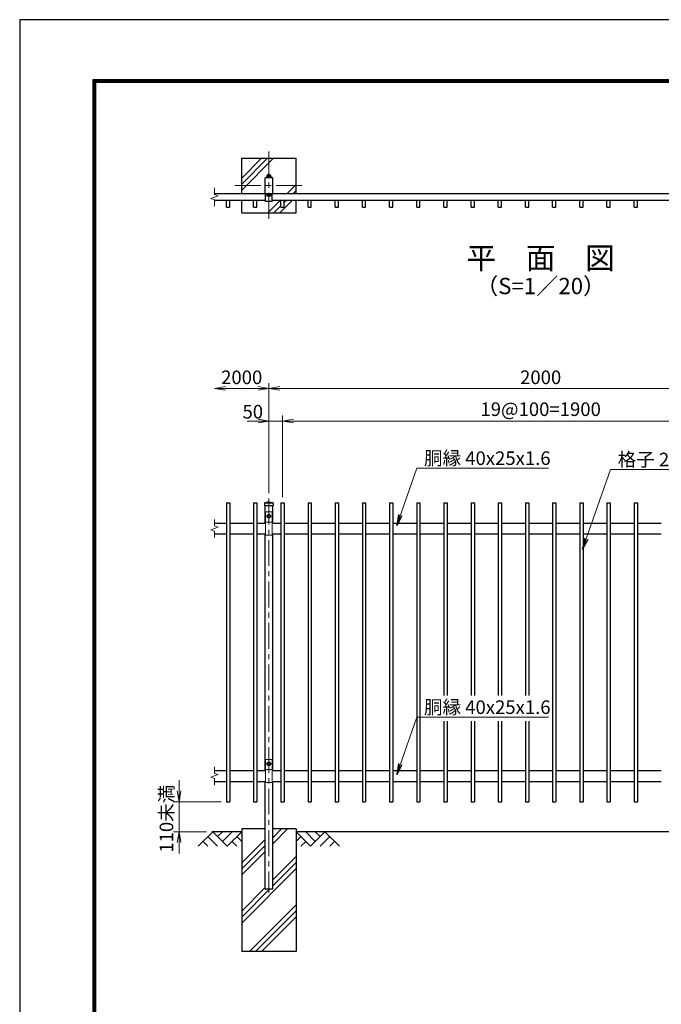
# Model space of a CAD drawing. Units: millimetres. Extents: x 0 to 8400, y 0 to 5940.
# Drawn here: x 0 to 2361, y 2319 to 5940 of the extents above; entities that cross this region are included whole.
import ezdxf
from ezdxf.enums import TextEntityAlignment as Align

# ---------------------------------------------------------------- set-up
doc = ezdxf.new("R2010")
doc.units = ezdxf.units.MM
doc.header["$LTSCALE"] = 3
doc.header["$MEASUREMENT"] = 0
doc.linetypes.add('CENTER', pattern=[50.8, 31.75, -6.35, 6.35, -6.35])
doc.layers.get('Defpoints').update_dxf_attribs({"color": 8})
for name, color, linetype in [('D-BGD', 7, 'Continuous'), ('D-STR1', 1, 'Continuous'), ('D-STR4', 7, 'Continuous'), ('D-TTL', 2, 'Continuous'), ('D-TTL-TXT', 7, 'Continuous')]:
    doc.layers.add(name, color=color, linetype=linetype)
for name, color, linetype, lineweight in [('D-BMK', 2, 'CENTER', 13), ('D-DCR-HCH', 7, 'Continuous', 13), ('D-STR-DIM', 7, 'Continuous', 13), ('D-STR-TXT', 7, 'Continuous', 13), ('D-STR3', 3, 'Continuous', 13)]:
    doc.layers.add(name, color=color, linetype=linetype, lineweight=lineweight)
doc.styles.add('ゴシック', font='txt')
doc.dimstyles.new('STYLE', dxfattribs={"dimscale": 20, "dimtxt": 2.5, "dimasz": 2, "dimexe": 1, "dimexo": 1, "dimgap": 0.8, "dimtad": 1, "dimdsep": 46, "dimtxsty": 'ゴシック', "dimblk": 'OPEN', "dimcen": 1e-08, "dimclrd": 256, "dimclre": 256, "dimclrt": 256, "dimadec": 0, "dimazin": 2, "dimtfac": 1, "dimtmove": 2, "dimatfit": 3, "dimldrblk": 'OPEN', "dimfxl": 0, "dimtolj": 1, "dimtzin": 0, "dimlwd": -1, "dimlwe": -1, "dimarcsym": 0})

# ---------------------------------------------------------------- blocks, each defined once
blk = doc.blocks.new('_Open')
at = {"color": 0, "linetype": 'ByBlock', "lineweight": -2}
for p, q in [((-1, 0.167), (0, 0)), ((-1, -0.167), (0, 0)), ((0, 0), (-1, 0))]:
    blk.add_line(p, q, dxfattribs=at)
blk = doc.blocks.new('*D1')
at = {"layer": 'D-STR-DIM'}
for p, q in [((876.9, 4463.9), (836.9, 4463.9)), ((916.9, 4198.9), (916.9, 4483.9)), ((916.9, 4463.9), (966.9, 4463.9)), ((966.9, 4183.9), (966.9, 4483.9)), ((1006.9, 4463.9), (1046.9, 4463.9))]:
    blk.add_line(p, q, dxfattribs=at)
at = {"layer": 'Defpoints', "color": 0}
for p in [(966.9, 4463.9), (916.9, 4178.9), (966.9, 4163.9)]:
    blk.add_point(p, dxfattribs=at)
at = {"layer": 'D-STR-DIM', "xscale": 40, "yscale": 40, "zscale": 40}
blk.add_blockref('_Open', (916.9, 4463.9), dxfattribs=at)
at = {"layer": 'D-STR-DIM', "xscale": 40, "yscale": 40, "zscale": 40, "rotation": 180}
blk.add_blockref('_Open', (966.9, 4463.9), dxfattribs=at)
at = {"layer": 'D-STR-DIM', "insert": (857.7, 4498.4), "char_height": 50, "attachment_point": 5, "style": 'ゴシック'}
blk.add_mtext('\\A1;50', dxfattribs=at)
blk = doc.blocks.new('*D3')
at = {"layer": 'D-STR-DIM'}
for p, q in [((966.9, 4203.9), (966.9, 4483.9)), ((1006.9, 4463.9), (2826.9, 4463.9)), ((2866.9, 4203.9), (2866.9, 4483.9))]:
    blk.add_line(p, q, dxfattribs=at)
at = {"layer": 'Defpoints', "color": 0}
for p in [(2866.9, 4463.9), (966.9, 4183.9), (2866.9, 4183.9)]:
    blk.add_point(p, dxfattribs=at)
at = {"layer": 'D-STR-DIM', "xscale": 40, "yscale": 40, "zscale": 40, "rotation": 180}
blk.add_blockref('_Open', (966.9, 4463.9), dxfattribs=at)
at = {"layer": 'D-STR-DIM', "xscale": 40, "yscale": 40, "zscale": 40}
blk.add_blockref('_Open', (2866.9, 4463.9), dxfattribs=at)
at = {"layer": 'D-STR-DIM', "insert": (1916.9, 4507.6), "char_height": 50, "attachment_point": 5, "style": 'ゴシック'}
blk.add_mtext('\\A1;19@100=1900', dxfattribs=at)
blk = doc.blocks.new('*D4')
at = {"layer": 'D-STR-DIM'}
for p, q in [((916.9, 4198.9), (916.9, 4603.9)), ((2916.9, 4198.9), (2916.9, 4603.9)), ((956.9, 4583.9), (2876.9, 4583.9))]:
    blk.add_line(p, q, dxfattribs=at)
at = {"layer": 'Defpoints', "color": 0}
for p in [(2916.9, 4583.9), (916.9, 4178.9), (2916.9, 4178.9)]:
    blk.add_point(p, dxfattribs=at)
at = {"layer": 'D-STR-DIM', "xscale": 40, "yscale": 40, "zscale": 40, "rotation": 180}
blk.add_blockref('_Open', (916.9, 4583.9), dxfattribs=at)
at = {"layer": 'D-STR-DIM', "xscale": 40, "yscale": 40, "zscale": 40}
blk.add_blockref('_Open', (2916.9, 4583.9), dxfattribs=at)
at = {"layer": 'D-STR-DIM', "insert": (1916.9, 4624.9), "char_height": 50, "attachment_point": 5, "style": 'ゴシック'}
blk.add_mtext('\\A1;2000', dxfattribs=at)
blk = doc.blocks.new('*D6')
at = {"layer": 'D-STR-DIM'}
for p, q in [((916.9, 4198.9), (916.9, 4603.9)), ((876.9, 4583.9), (756.9, 4583.9))]:
    blk.add_line(p, q, dxfattribs=at)
at = {"layer": 'Defpoints', "color": 0}
for p in [(716.9, 4583.9), (916.9, 4178.9), (716.9, 4102.3)]:
    blk.add_point(p, dxfattribs=at)
at = {"layer": 'D-STR-DIM', "xscale": 40, "yscale": 40, "zscale": 40, "rotation": 180}
blk.add_blockref('_Open', (716.9, 4583.9), dxfattribs=at)
at = {"layer": 'D-STR-DIM', "xscale": 40, "yscale": 40, "zscale": 40}
blk.add_blockref('_Open', (916.9, 4583.9), dxfattribs=at)
at = {"layer": 'D-STR-DIM', "insert": (816.9, 4624.9), "char_height": 50, "attachment_point": 5, "style": 'ゴシック'}
blk.add_mtext('\\A1;2000', dxfattribs=at)
blk = doc.blocks.new('*D18')
at = {"layer": 'D-STR-DIM'}
for p, q in [((586.5, 3103.9), (586.5, 3143.9)), ((740.9, 3063.9), (566.5, 3063.9)), ((586.5, 3063.9), (586.5, 2953.9)), ((686.9, 2953.9), (566.5, 2953.9)), ((586.5, 2913.9), (586.5, 2873.9))]:
    blk.add_line(p, q, dxfattribs=at)
at = {"layer": 'Defpoints', "color": 0}
for p in [(760.9, 3063.9), (586.5, 2953.9), (706.9, 2953.9)]:
    blk.add_point(p, dxfattribs=at)
at = {"layer": 'D-STR-DIM', "xscale": 40, "yscale": 40, "zscale": 40}
for p, rotation in [((586.5, 3063.9), 270), ((586.5, 2953.9), 90)]:
    blk.add_blockref('_Open', p, dxfattribs=dict(at, rotation=rotation))
at = {"layer": 'D-STR-DIM', "insert": (540, 3001.7), "char_height": 50, "attachment_point": 5, "rotation": 90, "style": 'ゴシック'}
blk.add_mtext('\\A1;110未満', dxfattribs=at)

msp = doc.modelspace()

# ---------------------------------------------------------------- linework, layer by layer
at = {"layer": 'D-BGD'}
for p, q in [((816.87, 2953.917), (706.87, 2953.917)), ((2816.87, 2953.917), (1016.87, 2953.917))]:
    msp.add_line(p, q, dxfattribs=at)
at = {"layer": 'D-BMK'}
for p, q in [((916.87, 5455.184), (916.87, 5205.184)), ((791.87, 5330.184), (1041.87, 5330.184)), ((916.87, 4178.917), (916.87, 2728.917)), ((926.87, 4113.917), (906.87, 4113.917)), ((916.87, 4123.917), (916.87, 4103.917)), ((926.87, 3203.917), (906.87, 3203.917)), ((916.87, 3213.917), (916.87, 3193.917))]:
    msp.add_line(p, q, dxfattribs=at)
at = {"layer": 'D-DCR-HCH'}
for p, q in [((816.87, 5313.554), (933.499, 5430.184)), ((816.87, 5335.652), (911.402, 5430.184)), ((816.87, 5357.749), (889.305, 5430.184)), ((1016.87, 5333.554), (983.499, 5300.184)), ((1016.87, 5311.457), (1005.596, 5300.184)), ((958.499, 5275.184), (913.499, 5230.184)), ((960.87, 5255.457), (935.596, 5230.184)), ((1002.693, 5275.184), (957.694, 5230.184)), ((980.596, 5275.184), (972.87, 5267.457)), ((710.446, 2953.917), (657.234, 2900.705)), ((692.708, 2936.18), (728.346, 2900.705)), ((710.446, 2953.917), (763.658, 2900.705)), ((728.183, 2936.18), (745.92, 2953.917)), ((745.92, 2918.442), (781.395, 2953.917)), ((763.658, 2900.705), (816.87, 2953.917)), ((799.132, 2936.18), (816.87, 2918.523)), ((931.87, 2909.899), (985.888, 2963.917)), ((931.87, 2931.996), (963.79, 2963.917)), ((1070.082, 2900.705), (1016.87, 2953.917)), ((1034.607, 2936.18), (1016.87, 2918.523)), ((1087.819, 2918.442), (1052.344, 2953.917)), ((1123.294, 2953.917), (1070.082, 2900.705)), ((1105.649, 2936.087), (1087.819, 2953.917)), ((1141.031, 2936.18), (1105.394, 2900.705)), ((1123.294, 2953.917), (1176.506, 2900.705)), ((674.971, 2918.442), (692.79, 2900.705)), ((781.395, 2918.442), (799.214, 2900.705)), ((816.87, 2839.093), (901.87, 2924.093)), ((816.87, 2816.996), (901.87, 2901.996)), ((1052.344, 2918.442), (1034.526, 2900.705)), ((1158.768, 2918.442), (1140.95, 2900.705)), ((816.87, 2794.899), (901.87, 2879.899)), ((931.87, 2777.317), (1016.87, 2862.317)), ((931.87, 2755.22), (1016.87, 2840.22)), ((816.87, 2618.123), (1016.87, 2818.123)), ((816.87, 2662.317), (901.87, 2747.317)), ((816.87, 2640.22), (920.567, 2743.917)), ((845.247, 2513.917), (1016.87, 2685.54)), ((867.344, 2513.917), (1016.87, 2663.443)), ((889.441, 2513.917), (1016.87, 2641.346))]:
    msp.add_line(p, q, dxfattribs=at)
at = {"layer": 'D-STR-DIM'}
for p, q in [((703.655, 5282.874), (730.084, 5292.494)), ((716.87, 5321.112), (716.87, 5297.304)), ((730.084, 5292.494), (716.87, 5297.304)), ((716.87, 5278.065), (703.655, 5282.874)), ((716.87, 5278.065), (716.87, 5254.256)), ((716.87, 4102.346), (716.87, 4078.537)), ((703.655, 4064.107), (730.084, 4073.727)), ((716.87, 4059.298), (703.655, 4064.107)), ((730.084, 4073.727), (716.87, 4078.537)), ((716.87, 4059.298), (716.87, 4035.489)), ((716.87, 3192.346), (716.87, 3168.537)), ((703.655, 3154.107), (730.084, 3163.727)), ((716.87, 3149.298), (703.655, 3154.107)), ((730.084, 3163.727), (716.87, 3168.537)), ((716.87, 3149.298), (716.87, 3125.489))]:
    msp.add_line(p, q, dxfattribs=at)
at = {"layer": 'D-STR1'}
for p, q in [((906.47, 5360.184), (927.27, 5360.184)), ((901.87, 5355.584), (901.87, 5304.784)), ((931.87, 5304.784), (931.87, 5355.584)), ((3116.87, 5300.184), (716.87, 5300.184)), ((904.37, 5271.984), (904.37, 5300.184)), ((929.37, 5296.984), (904.37, 5296.984)), ((906.47, 5300.184), (927.27, 5300.184)), ((929.37, 5271.984), (929.37, 5300.184)), ((904.37, 5275.184), (716.87, 5275.184)), ((760.87, 5250.184), (760.87, 5275.184)), ((760.87, 5250.184), (772.87, 5250.184)), ((772.87, 5250.184), (772.87, 5275.184)), ((860.87, 5250.184), (860.87, 5275.184)), ((860.87, 5250.184), (872.87, 5250.184)), ((872.87, 5250.184), (872.87, 5275.184)), ((929.37, 5271.984), (904.37, 5271.984)), ((2904.37, 5275.184), (929.37, 5275.184)), ((960.87, 5250.184), (960.87, 5275.184)), ((960.87, 5250.184), (972.87, 5250.184)), ((972.87, 5250.184), (972.87, 5275.184)), ((1060.87, 5250.184), (1060.87, 5275.184)), ((1060.87, 5250.184), (1072.87, 5250.184)), ((1072.87, 5250.184), (1072.87, 5275.184)), ((1160.87, 5250.184), (1160.87, 5275.184)), ((1160.87, 5250.184), (1172.87, 5250.184)), ((1172.87, 5250.184), (1172.87, 5275.184)), ((1260.87, 5250.184), (1260.87, 5275.184)), ((1260.87, 5250.184), (1272.87, 5250.184)), ((1272.87, 5250.184), (1272.87, 5275.184)), ((1360.87, 5250.184), (1360.87, 5275.184)), ((1360.87, 5250.184), (1372.87, 5250.184)), ((1372.87, 5250.184), (1372.87, 5275.184)), ((1460.87, 5250.184), (1460.87, 5275.184)), ((1460.87, 5250.184), (1472.87, 5250.184)), ((1472.87, 5250.184), (1472.87, 5275.184)), ((1560.87, 5250.184), (1560.87, 5275.184)), ((1560.87, 5250.184), (1572.87, 5250.184)), ((1572.87, 5250.184), (1572.87, 5275.184)), ((1660.87, 5250.184), (1660.87, 5275.184)), ((1660.87, 5250.184), (1672.87, 5250.184)), ((1672.87, 5250.184), (1672.87, 5275.184)), ((1760.87, 5250.184), (1760.87, 5275.184)), ((1760.87, 5250.184), (1772.87, 5250.184)), ((1772.87, 5250.184), (1772.87, 5275.184)), ((1860.87, 5250.184), (1860.87, 5275.184)), ((1860.87, 5250.184), (1872.87, 5250.184)), ((1872.87, 5250.184), (1872.87, 5275.184)), ((1960.87, 5250.184), (1960.87, 5275.184)), ((1960.87, 5250.184), (1972.87, 5250.184)), ((1972.87, 5250.184), (1972.87, 5275.184)), ((2060.87, 5250.184), (2060.87, 5275.184)), ((2060.87, 5250.184), (2072.87, 5250.184)), ((2072.87, 5250.184), (2072.87, 5275.184)), ((2160.87, 5250.184), (2160.87, 5275.184)), ((2160.87, 5250.184), (2172.87, 5250.184)), ((2172.87, 5250.184), (2172.87, 5275.184)), ((2260.87, 5250.184), (2260.87, 5275.184)), ((2260.87, 5250.184), (2272.87, 5250.184)), ((2272.87, 5250.184), (2272.87, 5275.184)), ((760.87, 4163.917), (760.87, 3063.917)), ((760.87, 4163.917), (772.87, 4163.917)), ((772.87, 4163.917), (772.87, 3063.917)), ((860.87, 4163.917), (860.87, 3063.917)), ((860.87, 4163.917), (872.87, 4163.917)), ((872.87, 4163.917), (872.87, 3063.917)), ((916.87, 4166.917), (903.62, 4163.917)), ((903.62, 4163.917), (930.12, 4163.917)), ((916.87, 4166.917), (930.12, 4163.917)), ((960.87, 4163.917), (960.87, 3063.917)), ((960.87, 4163.917), (972.87, 4163.917)), ((972.87, 4163.917), (972.87, 3063.917)), ((1060.87, 4163.917), (1060.87, 3063.917)), ((1060.87, 4163.917), (1072.87, 4163.917)), ((1072.87, 4163.917), (1072.87, 3063.917)), ((1160.87, 4163.917), (1160.87, 3063.917)), ((1160.87, 4163.917), (1172.87, 4163.917)), ((1172.87, 4163.917), (1172.87, 3063.917)), ((1260.87, 4163.917), (1260.87, 3063.917)), ((1260.87, 4163.917), (1272.87, 4163.917)), ((1272.87, 4163.917), (1272.87, 3063.917)), ((1360.87, 4163.917), (1360.87, 3063.917)), ((1360.87, 4163.917), (1372.87, 4163.917)), ((1372.87, 4163.917), (1372.87, 3063.917)), ((1460.87, 4163.917), (1460.87, 3063.917)), ((1460.87, 4163.917), (1472.87, 4163.917)), ((1472.87, 4163.917), (1472.87, 3063.917)), ((1560.87, 4163.917), (1560.87, 3455.167)), ((1560.87, 4163.917), (1572.87, 4163.917)), ((1572.87, 4163.917), (1572.87, 3455.167)), ((1660.87, 4163.917), (1660.87, 3455.167)), ((1660.87, 4163.917), (1672.87, 4163.917)), ((1672.87, 4163.917), (1672.87, 3455.167)), ((1760.87, 4163.917), (1760.87, 3455.167)), ((1760.87, 4163.917), (1772.87, 4163.917)), ((1772.87, 4163.917), (1772.87, 3455.167)), ((1860.87, 4163.917), (1860.87, 3455.167)), ((1860.87, 4163.917), (1872.87, 4163.917)), ((1872.87, 4163.917), (1872.87, 3455.167)), ((1960.87, 4163.917), (1960.87, 3063.917)), ((1960.87, 4163.917), (1972.87, 4163.917)), ((1972.87, 4163.917), (1972.87, 3063.917)), ((2060.87, 4163.917), (2060.87, 3063.917)), ((2060.87, 4163.917), (2072.87, 4163.917)), ((2072.87, 4163.917), (2072.87, 3063.917)), ((2160.87, 4163.917), (2160.87, 3063.917)), ((2160.87, 4163.917), (2172.87, 4163.917)), ((2172.87, 4163.917), (2172.87, 3063.917)), ((2260.87, 4163.917), (2260.87, 3063.917)), ((2260.87, 4163.917), (2272.87, 4163.917)), ((2272.87, 4163.917), (2272.87, 3063.917)), ((900.62, 4160.917), (900.62, 4153.917)), ((900.62, 4153.917), (933.12, 4153.917)), ((901.87, 4153.917), (901.87, 4088.917)), ((931.87, 4088.917), (931.87, 4153.917)), ((933.12, 4160.917), (933.12, 4153.917)), ((716.87, 4088.917), (760.87, 4088.917)), ((772.87, 4088.917), (860.87, 4088.917)), ((872.87, 4088.917), (904.37, 4088.917)), ((929.37, 4088.917), (960.87, 4088.917)), ((972.87, 4088.917), (1060.87, 4088.917)), ((1072.87, 4088.917), (1160.87, 4088.917)), ((1172.87, 4088.917), (1260.87, 4088.917)), ((1272.87, 4088.917), (1360.87, 4088.917)), ((1372.87, 4088.917), (1460.87, 4088.917)), ((1472.87, 4088.917), (1560.87, 4088.917)), ((1572.87, 4088.917), (1660.87, 4088.917)), ((1672.87, 4088.917), (1760.87, 4088.917)), ((1772.87, 4088.917), (1860.87, 4088.917)), ((1872.87, 4088.917), (1960.87, 4088.917)), ((1972.87, 4088.917), (2060.87, 4088.917)), ((2072.87, 4088.917), (2160.87, 4088.917)), ((2172.87, 4088.917), (2260.87, 4088.917)), ((2272.87, 4088.917), (2360.87, 4088.917)), ((716.87, 4048.917), (760.87, 4048.917)), ((772.87, 4048.917), (860.87, 4048.917)), ((872.87, 4048.917), (904.37, 4048.917)), ((901.87, 4048.917), (901.87, 3178.917)), ((929.37, 4048.917), (960.87, 4048.917)), ((931.87, 3178.917), (931.87, 4048.917)), ((972.87, 4048.917), (1060.87, 4048.917)), ((1072.87, 4048.917), (1160.87, 4048.917)), ((1172.87, 4048.917), (1260.87, 4048.917)), ((1272.87, 4048.917), (1360.87, 4048.917)), ((1372.87, 4048.917), (1460.87, 4048.917)), ((1472.87, 4048.917), (1560.87, 4048.917)), ((1572.87, 4048.917), (1660.87, 4048.917)), ((1672.87, 4048.917), (1760.87, 4048.917)), ((1772.87, 4048.917), (1860.87, 4048.917)), ((1872.87, 4048.917), (1960.87, 4048.917)), ((1972.87, 4048.917), (2060.87, 4048.917)), ((2072.87, 4048.917), (2160.87, 4048.917)), ((2172.87, 4048.917), (2260.87, 4048.917)), ((2272.87, 4048.917), (2360.87, 4048.917)), ((1560.87, 3360.693), (1560.87, 3063.917)), ((1572.87, 3360.693), (1572.87, 3063.917)), ((1660.87, 3360.693), (1660.87, 3063.917)), ((1672.87, 3360.693), (1672.87, 3063.917)), ((1760.87, 3360.693), (1760.87, 3063.917)), ((1772.87, 3360.693), (1772.87, 3063.917)), ((1860.87, 3360.693), (1860.87, 3063.917)), ((1872.87, 3360.693), (1872.87, 3063.917)), ((716.87, 3178.917), (760.87, 3178.917)), ((772.87, 3178.917), (860.87, 3178.917)), ((872.87, 3178.917), (904.37, 3178.917)), ((929.37, 3178.917), (960.87, 3178.917)), ((972.87, 3178.917), (1060.87, 3178.917)), ((1072.87, 3178.917), (1160.87, 3178.917)), ((1172.87, 3178.917), (1260.87, 3178.917)), ((1272.87, 3178.917), (1360.87, 3178.917)), ((1372.87, 3178.917), (1460.87, 3178.917)), ((1472.87, 3178.917), (1560.87, 3178.917)), ((1572.87, 3178.917), (1660.87, 3178.917)), ((1672.87, 3178.917), (1760.87, 3178.917)), ((1772.87, 3178.917), (1860.87, 3178.917)), ((1872.87, 3178.917), (1960.87, 3178.917)), ((1972.87, 3178.917), (2060.87, 3178.917)), ((2072.87, 3178.917), (2160.87, 3178.917)), ((2172.87, 3178.917), (2260.87, 3178.917)), ((2272.87, 3178.917), (2360.87, 3178.917)), ((716.87, 3138.917), (760.87, 3138.917)), ((772.87, 3138.917), (860.87, 3138.917)), ((872.87, 3138.917), (904.37, 3138.917)), ((901.87, 3138.917), (901.87, 2743.917)), ((929.37, 3138.917), (960.87, 3138.917)), ((931.87, 2743.917), (931.87, 3138.917)), ((972.87, 3138.917), (1060.87, 3138.917)), ((1072.87, 3138.917), (1160.87, 3138.917)), ((1172.87, 3138.917), (1260.87, 3138.917)), ((1272.87, 3138.917), (1360.87, 3138.917)), ((1372.87, 3138.917), (1460.87, 3138.917)), ((1472.87, 3138.917), (1560.87, 3138.917)), ((1572.87, 3138.917), (1660.87, 3138.917)), ((1672.87, 3138.917), (1760.87, 3138.917)), ((1772.87, 3138.917), (1860.87, 3138.917)), ((1872.87, 3138.917), (1960.87, 3138.917)), ((1972.87, 3138.917), (2060.87, 3138.917)), ((2072.87, 3138.917), (2160.87, 3138.917)), ((2172.87, 3138.917), (2260.87, 3138.917)), ((2272.87, 3138.917), (2360.87, 3138.917)), ((760.87, 3063.917), (772.87, 3063.917)), ((860.87, 3063.917), (872.87, 3063.917)), ((960.87, 3063.917), (972.87, 3063.917)), ((1060.87, 3063.917), (1072.87, 3063.917)), ((1160.87, 3063.917), (1172.87, 3063.917)), ((1260.87, 3063.917), (1272.87, 3063.917)), ((1360.87, 3063.917), (1372.87, 3063.917)), ((1460.87, 3063.917), (1472.87, 3063.917)), ((1560.87, 3063.917), (1572.87, 3063.917)), ((1660.87, 3063.917), (1672.87, 3063.917)), ((1760.87, 3063.917), (1772.87, 3063.917)), ((1860.87, 3063.917), (1872.87, 3063.917)), ((1960.87, 3063.917), (1972.87, 3063.917)), ((2060.87, 3063.917), (2072.87, 3063.917)), ((2160.87, 3063.917), (2172.87, 3063.917)), ((2260.87, 3063.917), (2272.87, 3063.917)), ((901.87, 2743.917), (931.87, 2743.917))]:
    msp.add_line(p, q, dxfattribs=at)
for centre, radius, start, end in [((906.47, 5355.584), 4.6, 90.000018, 179.999988), ((927.27, 5355.584), 4.6, 0, 90.000018), ((906.47, 5304.784), 4.6, 179.999988, 270.000018), ((927.27, 5304.784), 4.6, 270.000018, 0), ((903.62, 4160.917), 3, 90, 180), ((930.12, 4160.917), 3, 0, 90)]:
    msp.add_arc(centre, radius, start, end, dxfattribs=at)
at = {"layer": 'D-STR3'}
for p, q in [((908.831, 5361.184), (908.831, 5365.684)), ((910.697, 5366.684), (923.043, 5366.684)), ((910.697, 5366.684), (923.043, 5366.684)), ((910.697, 5360.184), (923.043, 5360.184)), ((910.697, 5360.184), (923.043, 5360.184)), ((912.881, 5365.684), (912.881, 5361.184)), ((920.981, 5365.684), (920.981, 5361.184)), ((925.031, 5361.184), (925.031, 5365.684)), ((908.77, 5296.984), (924.97, 5296.984)), ((908.77, 5292.484), (908.77, 5296.984)), ((910.636, 5291.484), (922.982, 5291.484)), ((912.82, 5292.484), (912.82, 5296.984)), ((920.92, 5292.484), (920.92, 5296.984)), ((924.97, 5292.484), (924.97, 5296.984)), ((904.37, 4127.917), (904.37, 4044.717)), ((906.37, 4129.917), (927.37, 4129.917)), ((929.37, 4127.917), (929.37, 4044.717)), ((904.37, 4092.117), (929.37, 4092.117)), ((916.87, 4121.423), (910.37, 4117.67)), ((910.37, 4117.67), (910.37, 4110.164)), ((910.37, 4110.164), (916.87, 4106.412)), ((923.37, 4117.67), (916.87, 4121.423)), ((916.87, 4106.412), (923.37, 4110.164)), ((923.37, 4110.164), (923.37, 4117.67)), ((904.37, 4044.717), (929.37, 4044.717)), ((904.37, 3217.917), (904.37, 3134.717)), ((906.37, 3219.917), (927.37, 3219.917)), ((916.87, 3211.423), (910.37, 3207.67)), ((910.37, 3207.67), (910.37, 3200.164)), ((910.37, 3200.164), (916.87, 3196.412)), ((923.37, 3207.67), (916.87, 3211.423)), ((916.87, 3196.412), (923.37, 3200.164)), ((923.37, 3200.164), (923.37, 3207.67)), ((929.37, 3217.917), (929.37, 3134.717)), ((904.37, 3182.117), (929.37, 3182.117)), ((904.37, 3134.717), (929.37, 3134.717))]:
    msp.add_line(p, q, dxfattribs=at)
for centre in [(916.87, 4113.917), (916.87, 3203.917)]:
    msp.add_circle(centre, 6.25, dxfattribs=at)
for centre, radius, start, end in [((910.856, 5364.146), 2.543, 37.210895, 142.789105), ((910.856, 5362.722), 2.543, 217.210895, 322.789105), ((909.985, 5367.057), 0.5, 279.839163, 352.831937), ((916.931, 5366.184), 6.5, 7.168063, 172.831937), ((916.931, 5357.983), 8.701, 62.260627, 117.739373), ((916.931, 5368.885), 8.701, 242.260627, 297.739373), ((923.006, 5364.134), 2.55, 37.425054, 142.574946), ((923.006, 5362.734), 2.55, 217.425054, 322.574946), ((923.876, 5367.057), 0.5, 187.168063, 253.420189), ((910.795, 5294.022), 2.543, 217.210895, 322.789105), ((916.87, 5300.185), 8.701, 242.260627, 297.739373), ((922.945, 5294.034), 2.55, 217.425054, 322.574946), ((906.37, 4127.917), 2, 90, 180), ((927.37, 4127.917), 2, 0, 90), ((906.37, 3217.917), 2, 90, 180), ((927.37, 3217.917), 2, 0, 90)]:
    msp.add_arc(centre, radius, start, end, dxfattribs=at)
at = {"layer": 'D-STR4'}
for p, q in [((816.87, 5430.184), (1016.87, 5430.184)), ((816.87, 5300.184), (816.87, 5430.184)), ((1016.87, 5300.184), (1016.87, 5430.184)), ((816.87, 5230.184), (816.87, 5275.184)), ((1016.87, 5230.184), (1016.87, 5275.184)), ((816.87, 5230.184), (1016.87, 5230.184)), ((816.87, 2963.917), (816.87, 2513.917)), ((901.37, 2963.917), (816.87, 2963.917)), ((1016.87, 2963.917), (932.37, 2963.917)), ((1016.87, 2963.917), (1016.87, 2513.917)), ((1016.87, 2513.917), (816.87, 2513.917))]:
    msp.add_line(p, q, dxfattribs=at)
at = {"layer": 'D-TTL', "color": 7}
for points in [[(0, 0), (8400, 0), (8400, 5940), (0, 5940)], [(270, 5720), (8130, 5720), (8130, 220), (270, 220)], [(272.5, 5717.5), (8127.5, 5717.5), (8127.5, 222.5), (272.5, 222.5)], [(275, 5715), (8125, 5715), (8125, 225), (275, 225)], [(277.5, 5712.5), (8122.5, 5712.5), (8122.5, 227.5), (277.5, 227.5)], [(280, 5710), (8120, 5710), (8120, 230), (280, 230)]]:
    msp.add_lwpolyline(points, close=True, dxfattribs=at)

# ---------------------------------------------------------------- texts
at = {"layer": 'D-STR-TXT', "style": 'ゴシック'}
for s, p in [('胴縁 40x25x1.6', (1487.667, 4302.5)), ('格子 25x12x1.2', (2200.327, 4297.672)), ('胴縁 40x25x1.6', (1487.667, 3386.878))]:
    msp.add_text(s, height=50, dxfattribs=at).set_placement(p)
at = {"layer": 'D-TTL-TXT', "style": 'ゴシック'}
for s, height, p in [('平\u3000面\u3000図', 80, (1916.87, 5052.836)), ('（S=1／20）', 60, (1916.87, 4952.836))]:
    msp.add_text(s, height=height, dxfattribs=at).set_placement(p, align=Align.MIDDLE)

# ---------------------------------------------------------------- dimensions: what is measured, and where the dimension line sits
at = {"layer": 'D-STR-DIM'}
dim = msp.add_linear_dim(base=(716.87, 4583.917), p1=(916.87, 4178.917), p2=(716.87, 4102.346), text='2000', dimstyle='STYLE', override={"dimse2": 1}, dxfattribs=at)
dim.commit()
dim.dimension.update_dxf_attribs({"geometry": '*D6', "text_midpoint": (816.87, 4624.917)})
dim = msp.add_linear_dim(base=(2916.87, 4583.917), p1=(916.87, 4178.917), p2=(2916.87, 4178.917), dimstyle='STYLE', dxfattribs=at)
dim.commit()
dim.dimension.update_dxf_attribs({"geometry": '*D4', "text_midpoint": (1916.87, 4624.917)})
dim = msp.add_linear_dim(base=(966.87, 4463.917), p1=(916.87, 4178.917), p2=(966.87, 4163.917), dimstyle='STYLE', dxfattribs=at)
dim.commit()
dim.dimension.update_dxf_attribs({"geometry": '*D1', "text_midpoint": (857.674, 4498.435), "dimtype": 160})
dim = msp.add_linear_dim(base=(2866.87, 4463.917), p1=(966.87, 4183.917), p2=(2866.87, 4183.917), text='19@100=<>', dimstyle='STYLE', dxfattribs=at)
dim.commit()
dim.dimension.update_dxf_attribs({"geometry": '*D3', "text_midpoint": (1916.87, 4507.582)})
dim = msp.add_linear_dim(base=(586.506, 2953.917), p1=(760.87, 3063.917), p2=(706.87, 2953.917), angle=90, text='<>未満', dimstyle='STYLE', dxfattribs=at)
dim.commit()
dim.dimension.update_dxf_attribs({"geometry": '*D18', "text_midpoint": (540.025, 3001.689), "dimtype": 160})

# ---------------------------------------------------------------- leaders
at = {"layer": 'D-STR-TXT'}
for points in [[(1387.198, 4080.011), (1460.943, 4290.872), (1945.629, 4290.872)], [(2070.86, 3993.106), (2173.602, 4286.044), (2658.289, 4286.044)], [(1387.198, 3164.389), (1460.943, 3375.249), (1945.629, 3375.249)]]:
    msp.add_leader(points, dimstyle='STYLE', override={"dimgap": 0.8, "dimtad": 1}, dxfattribs=at)

doc.saveas('drawing.dxf')
